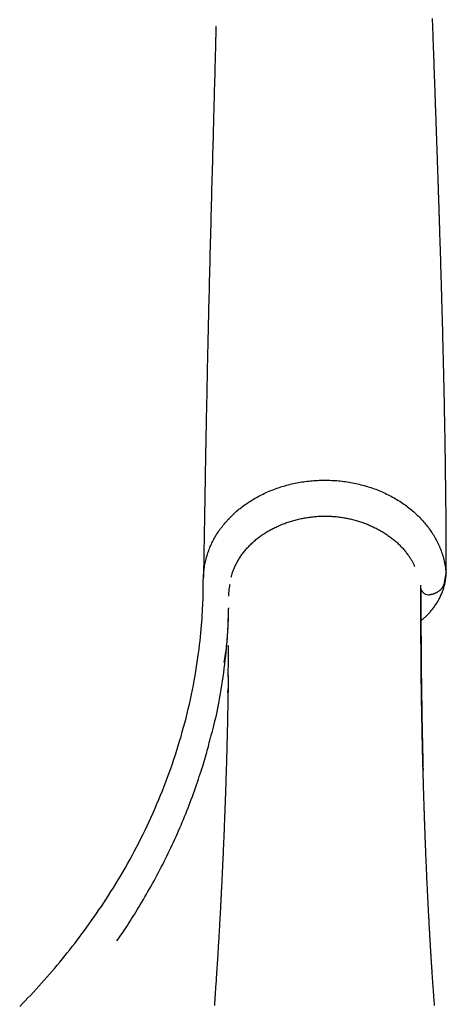
# Model space of a CAD drawing. Extents: x -4179 to 3496, y -2228 to 1615.
# Drawn here: x -3249 to -3116, y -913 to -605 of the extents above; entities that cross this region are included whole.
import ezdxf

# ---------------------------------------------------------------- set-up
doc = ezdxf.new("R2010")
doc.units = 0

msp = doc.modelspace()

# ---------------------------------------------------------------- linework, layer by layer
at = {"color": 7, "linetype": 'Continuous'}
for p, q in [((-3115.66, -778.24), (-3115.64, -777.58)), ((-3183.62, -783.33), (-3183.63, -783.58)), ((-3123.7, -782.81), (-3123.7, -782.89)), ((-3123.62, -782.84), (-3123.63, -782.21)), ((-3183.91, -815.73), (-3183.89, -814.52))]:
    msp.add_line(p, q, dxfattribs=at)
for points in [[(-3115.62, -777.3), (-3115.62, -775.98), (-3115.62, -774.67), (-3115.63, -773.35), (-3115.63, -772.03), (-3115.63, -770.71), (-3115.64, -769.38), (-3115.64, -768.05), (-3115.65, -766.7), (-3115.66, -765.35), (-3115.67, -763.99), (-3115.68, -762.62), (-3115.69, -761.25), (-3115.7, -759.87), (-3115.71, -758.48), (-3115.72, -757.09), (-3115.74, -755.69), (-3115.75, -754.29), (-3115.77, -752.89), (-3115.79, -751.48), (-3115.8, -750.08), (-3115.82, -748.68), (-3115.84, -747.28), (-3115.86, -745.89), (-3115.88, -744.51), (-3115.89, -743.15), (-3115.91, -741.79), (-3115.94, -740.44), (-3115.96, -739.11), (-3115.98, -737.79), (-3116, -736.48), (-3116.02, -735.18), (-3116.04, -733.89), (-3116.07, -732.62), (-3116.09, -731.36), (-3116.11, -730.11), (-3116.14, -728.87), (-3116.16, -727.64), (-3116.18, -726.43), (-3116.21, -725.23), (-3116.23, -724.04), (-3116.26, -722.86), (-3116.28, -721.69), (-3116.31, -720.54), (-3116.33, -719.4), (-3116.36, -718.27), (-3116.38, -717.15), (-3116.41, -716.04), (-3116.43, -714.95), (-3116.46, -713.87), (-3116.48, -712.8), (-3116.51, -711.74), (-3116.53, -710.69), (-3116.56, -709.66), (-3116.58, -708.64), (-3116.61, -707.62), (-3116.63, -706.62), (-3116.66, -705.63), (-3116.68, -704.66), (-3116.71, -703.69), (-3116.73, -702.74), (-3116.75, -701.79), (-3116.78, -700.87), (-3116.8, -699.95), (-3116.83, -699.05), (-3116.85, -698.16), (-3116.87, -697.29), (-3116.9, -696.43), (-3116.92, -695.58), (-3116.94, -694.75), (-3116.97, -693.93), (-3116.99, -693.12), (-3117.01, -692.33), (-3117.03, -691.55), (-3117.06, -690.78), (-3117.08, -690.03), (-3117.1, -689.29), (-3117.12, -688.57), (-3117.14, -687.85), (-3117.16, -687.15), (-3117.18, -686.46), (-3117.2, -685.79), (-3117.22, -685.13), (-3117.24, -684.48), (-3117.26, -683.84), (-3117.28, -683.21), (-3117.3, -682.59), (-3117.31, -681.98), (-3117.33, -681.38), (-3117.35, -680.8), (-3117.37, -680.22), (-3117.38, -679.65), (-3117.4, -679.09), (-3117.42, -678.54), (-3117.43, -677.99), (-3117.45, -677.46), (-3117.47, -676.94), (-3117.48, -676.42), (-3117.5, -675.92), (-3117.51, -675.43), (-3117.53, -674.94), (-3117.54, -674.47), (-3117.56, -674), (-3117.57, -673.55), (-3117.59, -673.11), (-3117.6, -672.67), (-3117.61, -672.25), (-3117.63, -671.84), (-3117.64, -671.44), (-3117.65, -671.05), (-3117.66, -670.67), (-3117.68, -670.31), (-3117.69, -669.95), (-3117.7, -669.6), (-3117.71, -669.26), (-3117.72, -668.93), (-3117.73, -668.62), (-3117.74, -668.31), (-3117.75, -668.01), (-3117.76, -667.72), (-3117.77, -667.44), (-3117.78, -667.17), (-3117.78, -666.91), (-3117.79, -666.66), (-3117.8, -666.41), (-3117.81, -666.18), (-3117.82, -665.95), (-3117.82, -665.73), (-3117.83, -665.52), (-3117.84, -665.32), (-3117.84, -665.12), (-3117.85, -664.93), (-3117.86, -664.75), (-3117.86, -664.57), (-3117.87, -664.4), (-3117.87, -664.24), (-3117.88, -664.09), (-3117.88, -663.94), (-3117.89, -663.8), (-3117.89, -663.66), (-3117.89, -663.53), (-3117.9, -663.4), (-3117.9, -663.28), (-3117.91, -663.15), (-3117.91, -663.03), (-3117.92, -662.92), (-3117.92, -662.8), (-3117.92, -662.68), (-3117.93, -662.56), (-3117.93, -662.44), (-3117.93, -662.32), (-3117.94, -662.19), (-3117.94, -662.06), (-3117.95, -661.92), (-3117.95, -661.78), (-3117.96, -661.64), (-3117.96, -661.48), (-3117.97, -661.32), (-3117.97, -661.15), (-3117.98, -660.97), (-3117.99, -660.78), (-3117.99, -660.59), (-3118, -660.38), (-3118.01, -660.16), (-3118.01, -659.93), (-3118.02, -659.69), (-3118.03, -659.45), (-3118.04, -659.19), (-3118.05, -658.93), (-3118.06, -658.65), (-3118.07, -658.37), (-3118.08, -658.08), (-3118.09, -657.78), (-3118.1, -657.47), (-3118.11, -657.15), (-3118.12, -656.83), (-3118.13, -656.5), (-3118.14, -656.15), (-3118.15, -655.81), (-3118.16, -655.45), (-3118.18, -655.08), (-3118.19, -654.71), (-3118.2, -654.33), (-3118.21, -653.95), (-3118.23, -653.55), (-3118.24, -653.15), (-3118.26, -652.74), (-3118.27, -652.33), (-3118.28, -651.91), (-3118.3, -651.48), (-3118.31, -651.04), (-3118.33, -650.6), (-3118.34, -650.16), (-3118.36, -649.7), (-3118.37, -649.25), (-3118.39, -648.78), (-3118.41, -648.32), (-3118.42, -647.84), (-3118.44, -647.37), (-3118.46, -646.89), (-3118.47, -646.41), (-3118.49, -645.93), (-3118.51, -645.44), (-3118.52, -644.96), (-3118.54, -644.47), (-3118.56, -643.98), (-3118.57, -643.49), (-3118.59, -643), (-3118.61, -642.51), (-3118.62, -642.02), (-3118.64, -641.53), (-3118.66, -641.04), (-3118.68, -640.53), (-3118.69, -640.02), (-3118.71, -639.5), (-3118.73, -638.96), (-3118.75, -638.41), (-3118.77, -637.83), (-3118.79, -637.24), (-3118.81, -636.62), (-3118.83, -635.99), (-3118.86, -635.34), (-3118.88, -634.67), (-3118.9, -633.98), (-3118.93, -633.27), (-3118.95, -632.54), (-3118.98, -631.8), (-3119.01, -631.04), (-3119.03, -630.26), (-3119.06, -629.47), (-3119.09, -628.65), (-3119.12, -627.83), (-3119.15, -626.98), (-3119.18, -626.12), (-3119.21, -625.24), (-3119.24, -624.36), (-3119.27, -623.47), (-3119.31, -622.57), (-3119.34, -621.67), (-3119.37, -620.77), (-3119.4, -619.87), (-3119.43, -618.98), (-3119.46, -618.09), (-3119.5, -617.21), (-3119.53, -616.33), (-3119.56, -615.46), (-3119.59, -614.59), (-3119.62, -613.72), (-3119.65, -612.85), (-3119.68, -611.99), (-3119.71, -611.12), (-3119.74, -610.26), (-3119.77, -609.39), (-3119.8, -608.52), (-3119.83, -607.65), (-3119.86, -606.78), (-3119.89, -605.9), (-3119.92, -605.01)], [(-3187.66, -607.48), (-3187.66, -607.49), (-3187.66, -607.5), (-3187.67, -607.52), (-3187.67, -607.53), (-3187.67, -607.56), (-3187.67, -607.59), (-3187.68, -607.63), (-3187.68, -607.68), (-3187.68, -607.74), (-3187.68, -607.81), (-3187.69, -607.89), (-3187.69, -607.98), (-3187.69, -608.08), (-3187.7, -608.19), (-3187.7, -608.31), (-3187.7, -608.43), (-3187.71, -608.57), (-3187.71, -608.7), (-3187.71, -608.85), (-3187.72, -609.01), (-3187.72, -609.18), (-3187.73, -609.36), (-3187.73, -609.56), (-3187.74, -609.77), (-3187.74, -609.99), (-3187.75, -610.24), (-3187.76, -610.49), (-3187.76, -610.76), (-3187.77, -611.05), (-3187.78, -611.35), (-3187.79, -611.66), (-3187.79, -611.99), (-3187.8, -612.33), (-3187.81, -612.68), (-3187.82, -613.05), (-3187.83, -613.43), (-3187.84, -613.82), (-3187.85, -614.23), (-3187.86, -614.65), (-3187.87, -615.09), (-3187.89, -615.54), (-3187.9, -616), (-3187.91, -616.49), (-3187.92, -617), (-3187.94, -617.54), (-3187.95, -618.11), (-3187.97, -618.72), (-3187.99, -619.36), (-3188, -620.04), (-3188.02, -620.76), (-3188.04, -621.52), (-3188.06, -622.32), (-3188.08, -623.17), (-3188.11, -624.05), (-3188.13, -624.98), (-3188.16, -625.95), (-3188.19, -626.96), (-3188.21, -628.02), (-3188.24, -629.11), (-3188.27, -630.26), (-3188.3, -631.44), (-3188.34, -632.67), (-3188.37, -633.94), (-3188.41, -635.26), (-3188.44, -636.62), (-3188.48, -638.02), (-3188.52, -639.45), (-3188.56, -640.92), (-3188.6, -642.41), (-3188.64, -643.93), (-3188.68, -645.46), (-3188.72, -647), (-3188.76, -648.56), (-3188.81, -650.12), (-3188.85, -651.7), (-3188.89, -653.28), (-3188.93, -654.87), (-3188.98, -656.47), (-3189.02, -658.08), (-3189.06, -659.7), (-3189.11, -661.33), (-3189.15, -662.98), (-3189.19, -664.63), (-3189.24, -666.29), (-3189.28, -667.97), (-3189.32, -669.65), (-3189.37, -671.35), (-3189.41, -673.06), (-3189.46, -674.78), (-3189.5, -676.51), (-3189.55, -678.24), (-3189.59, -679.98), (-3189.63, -681.71), (-3189.68, -683.44), (-3189.72, -685.16), (-3189.76, -686.87), (-3189.8, -688.57), (-3189.84, -690.25), (-3189.88, -691.91), (-3189.92, -693.55), (-3189.96, -695.19), (-3190, -696.8), (-3190.04, -698.4), (-3190.08, -699.98), (-3190.11, -701.55), (-3190.15, -703.1), (-3190.18, -704.63), (-3190.22, -706.15), (-3190.25, -707.65), (-3190.28, -709.13), (-3190.31, -710.6), (-3190.35, -712.05), (-3190.38, -713.48), (-3190.41, -714.9), (-3190.44, -716.31), (-3190.47, -717.71), (-3190.5, -719.12), (-3190.52, -720.52), (-3190.55, -721.92), (-3190.58, -723.33), (-3190.61, -724.75), (-3190.64, -726.18), (-3190.67, -727.6), (-3190.69, -729.02), (-3190.72, -730.43), (-3190.75, -731.83), (-3190.77, -733.21), (-3190.8, -734.57), (-3190.83, -735.9), (-3190.85, -737.2), (-3190.87, -738.46), (-3190.9, -739.7), (-3190.92, -740.91), (-3190.94, -742.09), (-3190.96, -743.23), (-3190.98, -744.33), (-3191, -745.41), (-3191.02, -746.44), (-3191.03, -747.45), (-3191.05, -748.41), (-3191.07, -749.34), (-3191.08, -750.22), (-3191.1, -751.07), (-3191.11, -751.88), (-3191.12, -752.65), (-3191.14, -753.38), (-3191.15, -754.08), (-3191.16, -754.75), (-3191.17, -755.39), (-3191.18, -756.02), (-3191.19, -756.62), (-3191.2, -757.22), (-3191.21, -757.81), (-3191.22, -758.39), (-3191.23, -758.95), (-3191.24, -759.51), (-3191.25, -760.05), (-3191.26, -760.58), (-3191.27, -761.1), (-3191.28, -761.6), (-3191.29, -762.09), (-3191.29, -762.56), (-3191.3, -763.01), (-3191.31, -763.45), (-3191.32, -763.87), (-3191.32, -764.27), (-3191.33, -764.67), (-3191.34, -765.04), (-3191.34, -765.41), (-3191.35, -765.76), (-3191.35, -766.11), (-3191.36, -766.46), (-3191.37, -766.81), (-3191.37, -767.17), (-3191.38, -767.54), (-3191.39, -767.93), (-3191.39, -768.34), (-3191.4, -768.77), (-3191.41, -769.21), (-3191.42, -769.65), (-3191.42, -770.1), (-3191.43, -770.54), (-3191.44, -770.97), (-3191.45, -771.39), (-3191.45, -771.8), (-3191.46, -772.18), (-3191.47, -772.55), (-3191.47, -772.91), (-3191.48, -773.26), (-3191.48, -773.61), (-3191.49, -773.95), (-3191.5, -774.29), (-3191.5, -774.63), (-3191.51, -774.97), (-3191.51, -775.31), (-3191.52, -775.66), (-3191.52, -776), (-3191.53, -776.34), (-3191.53, -776.69), (-3191.54, -777.03), (-3191.54, -777.37), (-3191.55, -777.71), (-3191.55, -778.05), (-3191.56, -778.38), (-3191.57, -778.72), (-3191.57, -779.05), (-3191.58, -779.39), (-3191.58, -779.72)], [(-3249.08, -913.87), (-3248.21, -913), (-3247.35, -912.12), (-3246.49, -911.23), (-3245.63, -910.32), (-3244.78, -909.41), (-3243.93, -908.49), (-3243.09, -907.56), (-3242.25, -906.63), (-3241.41, -905.69), (-3240.58, -904.75), (-3239.76, -903.81), (-3238.94, -902.87), (-3238.13, -901.92), (-3237.33, -900.96), (-3236.53, -900.01), (-3235.73, -899.05), (-3234.95, -898.09), (-3234.17, -897.12), (-3233.4, -896.15), (-3232.63, -895.18), (-3231.86, -894.19), (-3231.1, -893.2), (-3230.34, -892.2), (-3229.59, -891.19), (-3228.83, -890.16), (-3228.07, -889.13), (-3227.31, -888.07), (-3226.56, -887.01), (-3225.8, -885.93), (-3225.04, -884.84), (-3224.28, -883.73), (-3223.53, -882.61), (-3222.77, -881.48), (-3222.02, -880.33), (-3221.27, -879.17), (-3220.52, -877.99), (-3219.77, -876.79), (-3219.03, -875.59), (-3218.29, -874.36), (-3217.55, -873.13), (-3216.82, -871.87), (-3216.09, -870.61), (-3215.36, -869.33), (-3214.64, -868.03), (-3213.93, -866.73), (-3213.22, -865.41), (-3212.53, -864.09), (-3211.84, -862.76), (-3211.16, -861.42), (-3210.49, -860.08), (-3209.84, -858.74), (-3209.19, -857.39), (-3208.56, -856.03), (-3207.93, -854.67), (-3207.32, -853.31), (-3206.72, -851.95), (-3206.13, -850.57), (-3205.55, -849.2), (-3204.98, -847.82), (-3204.42, -846.44), (-3203.87, -845.05), (-3203.34, -843.66), (-3202.81, -842.26), (-3202.3, -840.86), (-3201.8, -839.45), (-3201.31, -838.05), (-3200.83, -836.63), (-3200.36, -835.22), (-3199.91, -833.79), (-3199.46, -832.37), (-3199.03, -830.94), (-3198.61, -829.5), (-3198.2, -828.07), (-3197.8, -826.62), (-3197.41, -825.18), (-3197.04, -823.73), (-3196.68, -822.27), (-3196.33, -820.81), (-3195.99, -819.35), (-3195.66, -817.88), (-3195.35, -816.41), (-3195.04, -814.94), (-3194.75, -813.46), (-3194.47, -811.99), (-3194.21, -810.53), (-3193.96, -809.08), (-3193.73, -807.64), (-3193.51, -806.23), (-3193.31, -804.84), (-3193.12, -803.48), (-3192.95, -802.14), (-3192.79, -800.84), (-3192.65, -799.56), (-3192.52, -798.31), (-3192.4, -797.1), (-3192.3, -795.91), (-3192.2, -794.75), (-3192.11, -793.62), (-3192.03, -792.52), (-3191.96, -791.46), (-3191.89, -790.43), (-3191.84, -789.44), (-3191.79, -788.49), (-3191.75, -787.59), (-3191.72, -786.73), (-3191.7, -785.91), (-3191.69, -785.14), (-3191.68, -784.41), (-3191.67, -783.71), (-3191.67, -783.04), (-3191.66, -782.4), (-3191.65, -781.79), (-3191.64, -781.19), (-3191.63, -780.61), (-3191.61, -780.05), (-3191.58, -779.5), (-3191.55, -778.96), (-3191.51, -778.45), (-3191.46, -777.94), (-3191.41, -777.46), (-3191.36, -776.99), (-3191.3, -776.54), (-3191.23, -776.1), (-3191.15, -775.67), (-3191.07, -775.25), (-3190.98, -774.85), (-3190.89, -774.44), (-3190.79, -774.05), (-3190.69, -773.65), (-3190.57, -773.26), (-3190.46, -772.86), (-3190.33, -772.47), (-3190.2, -772.08), (-3190.06, -771.68), (-3189.92, -771.29), (-3189.77, -770.9), (-3189.61, -770.51), (-3189.45, -770.13), (-3189.28, -769.74), (-3189.1, -769.35), (-3188.92, -768.97), (-3188.73, -768.59), (-3188.53, -768.21), (-3188.33, -767.83), (-3188.12, -767.45), (-3187.91, -767.07), (-3187.69, -766.7), (-3187.46, -766.33), (-3187.22, -765.95), (-3186.98, -765.59), (-3186.73, -765.22), (-3186.48, -764.85), (-3186.22, -764.49), (-3185.95, -764.13), (-3185.68, -763.78), (-3185.4, -763.42), (-3185.11, -763.07), (-3184.82, -762.72), (-3184.52, -762.37), (-3184.22, -762.03), (-3183.91, -761.69), (-3183.59, -761.35), (-3183.27, -761.02), (-3182.94, -760.69), (-3182.61, -760.36), (-3182.27, -760.03), (-3181.92, -759.71), (-3181.57, -759.39), (-3181.21, -759.08), (-3180.85, -758.77), (-3180.48, -758.46), (-3180.1, -758.16), (-3179.72, -757.86), (-3179.34, -757.57), (-3178.94, -757.27), (-3178.55, -756.99), (-3178.14, -756.7), (-3177.74, -756.43), (-3177.32, -756.15), (-3176.91, -755.88), (-3176.48, -755.62), (-3176.06, -755.36), (-3175.62, -755.1), (-3175.19, -754.85), (-3174.74, -754.61), (-3174.3, -754.36), (-3173.85, -754.13), (-3173.39, -753.9), (-3172.93, -753.67), (-3172.46, -753.45), (-3172, -753.23), (-3171.52, -753.02), (-3171.04, -752.82), (-3170.56, -752.62), (-3170.08, -752.42), (-3169.59, -752.23), (-3169.1, -752.05), (-3168.6, -751.87), (-3168.1, -751.7), (-3167.6, -751.53), (-3167.09, -751.37), (-3166.58, -751.22), (-3166.07, -751.07), (-3165.56, -750.93), (-3165.04, -750.79), (-3164.52, -750.66), (-3164, -750.53), (-3163.47, -750.41), (-3162.94, -750.3), (-3162.41, -750.19), (-3161.88, -750.09), (-3161.34, -750), (-3160.81, -749.91), (-3160.27, -749.83), (-3159.73, -749.75), (-3159.19, -749.68), (-3158.65, -749.62), (-3158.1, -749.57), (-3157.56, -749.52), (-3157.01, -749.47), (-3156.46, -749.44), (-3155.91, -749.4), (-3155.36, -749.38), (-3154.82, -749.36), (-3154.27, -749.35), (-3153.71, -749.35), (-3153.16, -749.35), (-3152.61, -749.36), (-3152.06, -749.37), (-3151.51, -749.4), (-3150.96, -749.42), (-3150.41, -749.46), (-3149.86, -749.5), (-3149.32, -749.55), (-3148.77, -749.6), (-3148.22, -749.66), (-3147.68, -749.73), (-3147.13, -749.8), (-3146.59, -749.88), (-3146.05, -749.97), (-3145.51, -750.06), (-3144.97, -750.16), (-3144.43, -750.27), (-3143.9, -750.38), (-3143.37, -750.5), (-3142.84, -750.62), (-3142.31, -750.76), (-3141.78, -750.89), (-3141.26, -751.04), (-3140.74, -751.19), (-3140.22, -751.34), (-3139.71, -751.51), (-3139.2, -751.67), (-3138.69, -751.85), (-3138.18, -752.03), (-3137.68, -752.21), (-3137.18, -752.41), (-3136.69, -752.6), (-3136.2, -752.81), (-3135.71, -753.02), (-3135.23, -753.23), (-3134.75, -753.45), (-3134.28, -753.68), (-3133.8, -753.91), (-3133.34, -754.15), (-3132.88, -754.39), (-3132.42, -754.64), (-3131.97, -754.89), (-3131.52, -755.15), (-3131.08, -755.41), (-3130.64, -755.68), (-3130.2, -755.95), (-3129.78, -756.23), (-3129.35, -756.52), (-3128.93, -756.8), (-3128.52, -757.1), (-3128.12, -757.39), (-3127.71, -757.69), (-3127.32, -758), (-3126.93, -758.31), (-3126.54, -758.63), (-3126.17, -758.95), (-3125.79, -759.27), (-3125.43, -759.6), (-3125.07, -759.93), (-3124.71, -760.26), (-3124.36, -760.6), (-3124.02, -760.94), (-3123.69, -761.29), (-3123.36, -761.64), (-3123.03, -761.99), (-3122.72, -762.35), (-3122.41, -762.71), (-3122.1, -763.07), (-3121.81, -763.44), (-3121.51, -763.81), (-3121.23, -764.18), (-3120.95, -764.56), (-3120.68, -764.94), (-3120.42, -765.32), (-3120.16, -765.7), (-3119.91, -766.09), (-3119.67, -766.47), (-3119.44, -766.86), (-3119.21, -767.26), (-3118.98, -767.65), (-3118.77, -768.05), (-3118.56, -768.45), (-3118.36, -768.86), (-3118.16, -769.27), (-3117.97, -769.68), (-3117.79, -770.1), (-3117.61, -770.53), (-3117.43, -770.96), (-3117.26, -771.41), (-3117.09, -771.85), (-3116.94, -772.31), (-3116.79, -772.77), (-3116.65, -773.25), (-3116.51, -773.72), (-3116.39, -774.21), (-3116.28, -774.7), (-3116.18, -775.2), (-3116.09, -775.71), (-3116, -776.22), (-3115.92, -776.73), (-3115.85, -777.25), (-3115.78, -777.76), (-3115.7, -778.28)], [(-3182.92, -779.67), (-3182.85, -779.42), (-3182.78, -779.18), (-3182.71, -778.93), (-3182.64, -778.69), (-3182.56, -778.44), (-3182.48, -778.19), (-3182.4, -777.94), (-3182.31, -777.69), (-3182.21, -777.43), (-3182.11, -777.18), (-3182, -776.92), (-3181.89, -776.66), (-3181.77, -776.39), (-3181.64, -776.13), (-3181.51, -775.86), (-3181.38, -775.59), (-3181.24, -775.32), (-3181.09, -775.05), (-3180.94, -774.78), (-3180.78, -774.51), (-3180.62, -774.24), (-3180.46, -773.96), (-3180.28, -773.69), (-3180.11, -773.42), (-3179.93, -773.15), (-3179.74, -772.88), (-3179.55, -772.61), (-3179.36, -772.34), (-3179.16, -772.08), (-3178.95, -771.82), (-3178.74, -771.55), (-3178.53, -771.3), (-3178.31, -771.04), (-3178.09, -770.78), (-3177.87, -770.53), (-3177.64, -770.28), (-3177.41, -770.04), (-3177.17, -769.79), (-3176.93, -769.55), (-3176.69, -769.31), (-3176.44, -769.08), (-3176.19, -768.84), (-3175.94, -768.61), (-3175.68, -768.39), (-3175.42, -768.16), (-3175.16, -767.94), (-3174.89, -767.72), (-3174.62, -767.51), (-3174.34, -767.29), (-3174.07, -767.09), (-3173.79, -766.88), (-3173.5, -766.68), (-3173.22, -766.48), (-3172.93, -766.28), (-3172.64, -766.09), (-3172.34, -765.89), (-3172.04, -765.71), (-3171.74, -765.52), (-3171.44, -765.34), (-3171.13, -765.16), (-3170.82, -764.98), (-3170.5, -764.81), (-3170.19, -764.64), (-3169.87, -764.47), (-3169.55, -764.31), (-3169.22, -764.15), (-3168.89, -763.99), (-3168.56, -763.84), (-3168.23, -763.69), (-3167.89, -763.54), (-3167.55, -763.39), (-3167.21, -763.25), (-3166.87, -763.11), (-3166.52, -762.98), (-3166.17, -762.85), (-3165.82, -762.72), (-3165.46, -762.59), (-3165.11, -762.47), (-3164.75, -762.35), (-3164.39, -762.24), (-3164.03, -762.13), (-3163.66, -762.02), (-3163.3, -761.92), (-3162.93, -761.82), (-3162.56, -761.72), (-3162.19, -761.63), (-3161.82, -761.54), (-3161.45, -761.46), (-3161.07, -761.38), (-3160.7, -761.3), (-3160.32, -761.22), (-3159.94, -761.16), (-3159.56, -761.09), (-3159.19, -761.03), (-3158.81, -760.97), (-3158.43, -760.92), (-3158.04, -760.87), (-3157.66, -760.82), (-3157.28, -760.78), (-3156.9, -760.74), (-3156.52, -760.71), (-3156.14, -760.68), (-3155.75, -760.65), (-3155.37, -760.63), (-3154.99, -760.61), (-3154.61, -760.6), (-3154.23, -760.59), (-3153.85, -760.59), (-3153.47, -760.58), (-3153.09, -760.59), (-3152.71, -760.59), (-3152.33, -760.61), (-3151.95, -760.62), (-3151.57, -760.64), (-3151.2, -760.66), (-3150.82, -760.69), (-3150.45, -760.72), (-3150.07, -760.75), (-3149.7, -760.79), (-3149.33, -760.84), (-3148.96, -760.88), (-3148.59, -760.93), (-3148.22, -760.99), (-3147.85, -761.05), (-3147.48, -761.11), (-3147.11, -761.18), (-3146.75, -761.25), (-3146.38, -761.32), (-3146.02, -761.4), (-3145.65, -761.48), (-3145.29, -761.56), (-3144.93, -761.65), (-3144.56, -761.75), (-3144.2, -761.84), (-3143.84, -761.94), (-3143.48, -762.05), (-3143.13, -762.15), (-3142.77, -762.27), (-3142.41, -762.38), (-3142.06, -762.5), (-3141.71, -762.62), (-3141.36, -762.75), (-3141.01, -762.88), (-3140.66, -763.01), (-3140.31, -763.15), (-3139.96, -763.29), (-3139.62, -763.44), (-3139.28, -763.59), (-3138.94, -763.74), (-3138.6, -763.89), (-3138.27, -764.05), (-3137.94, -764.21), (-3137.61, -764.38), (-3137.28, -764.55), (-3136.95, -764.72), (-3136.63, -764.89), (-3136.31, -765.07), (-3135.99, -765.25), (-3135.68, -765.44), (-3135.37, -765.63), (-3135.06, -765.82), (-3134.76, -766.01), (-3134.46, -766.21), (-3134.16, -766.41), (-3133.87, -766.61), (-3133.58, -766.81), (-3133.29, -767.02), (-3133.01, -767.23), (-3132.73, -767.44), (-3132.45, -767.66), (-3132.18, -767.87), (-3131.91, -768.09), (-3131.65, -768.31), (-3131.39, -768.54), (-3131.14, -768.76), (-3130.88, -768.99), (-3130.64, -769.22), (-3130.4, -769.46), (-3130.16, -769.69), (-3129.92, -769.93), (-3129.69, -770.17), (-3129.47, -770.41), (-3129.25, -770.65), (-3129.03, -770.9), (-3128.82, -771.14), (-3128.61, -771.39), (-3128.41, -771.64), (-3128.21, -771.89), (-3128.02, -772.14), (-3127.83, -772.39), (-3127.65, -772.64), (-3127.47, -772.88), (-3127.3, -773.12), (-3127.14, -773.36), (-3126.99, -773.59), (-3126.84, -773.82), (-3126.7, -774.05), (-3126.56, -774.27), (-3126.44, -774.49), (-3126.32, -774.7), (-3126.2, -774.91), (-3126.09, -775.12), (-3125.99, -775.33), (-3125.9, -775.53), (-3125.8, -775.73), (-3125.71, -775.93), (-3125.62, -776.13), (-3125.53, -776.33)], [(-3123.55, -793.25), (-3123.37, -793.1), (-3123.18, -792.95), (-3122.99, -792.8), (-3122.81, -792.65), (-3122.62, -792.5), (-3122.43, -792.33), (-3122.24, -792.17), (-3122.06, -792), (-3121.87, -791.82), (-3121.67, -791.63), (-3121.48, -791.44), (-3121.29, -791.24), (-3121.1, -791.03), (-3120.9, -790.82), (-3120.71, -790.6), (-3120.51, -790.37), (-3120.32, -790.14), (-3120.12, -789.9), (-3119.93, -789.66), (-3119.73, -789.41), (-3119.54, -789.15), (-3119.35, -788.89), (-3119.17, -788.63), (-3118.98, -788.37), (-3118.8, -788.1), (-3118.63, -787.83), (-3118.46, -787.56), (-3118.3, -787.29), (-3118.14, -787.01), (-3117.98, -786.73), (-3117.83, -786.46), (-3117.69, -786.17), (-3117.55, -785.89), (-3117.41, -785.61), (-3117.28, -785.32), (-3117.15, -785.04), (-3117.03, -784.75), (-3116.92, -784.46), (-3116.81, -784.17), (-3116.7, -783.88), (-3116.6, -783.59), (-3116.51, -783.3), (-3116.42, -783.01), (-3116.34, -782.72), (-3116.26, -782.44), (-3116.19, -782.16), (-3116.12, -781.89), (-3116.06, -781.63), (-3116, -781.37), (-3115.95, -781.12), (-3115.9, -780.88), (-3115.86, -780.64), (-3115.82, -780.42), (-3115.79, -780.2), (-3115.76, -779.99), (-3115.74, -779.79), (-3115.72, -779.59), (-3115.71, -779.41), (-3115.69, -779.23), (-3115.68, -779.05), (-3115.68, -778.88), (-3115.67, -778.71), (-3115.67, -778.55), (-3115.67, -778.38)], [(-3116.18, -781.35), (-3115.67, -778.38)], [(-3115.7, -778.28), (-3115.7, -778.29), (-3115.7, -778.3), (-3115.7, -778.31), (-3115.7, -778.32), (-3115.7, -778.33), (-3115.7, -778.34), (-3115.7, -778.35), (-3115.7, -778.36), (-3115.7, -778.37), (-3115.69, -778.38), (-3115.69, -778.39), (-3115.69, -778.4), (-3115.69, -778.41), (-3115.69, -778.41), (-3115.69, -778.42), (-3115.69, -778.43), (-3115.69, -778.43), (-3115.68, -778.44), (-3115.68, -778.44), (-3115.68, -778.44), (-3115.68, -778.45), (-3115.68, -778.45), (-3115.68, -778.44), (-3115.68, -778.44), (-3115.68, -778.44), (-3115.68, -778.43), (-3115.68, -778.42), (-3115.67, -778.42), (-3115.67, -778.41), (-3115.67, -778.4), (-3115.67, -778.39), (-3115.67, -778.38)], [(-3115.64, -777.58), (-3115.64, -777.53), (-3115.64, -777.47), (-3115.63, -777.43), (-3115.63, -777.38), (-3115.63, -777.34), (-3115.63, -777.31), (-3115.63, -777.28), (-3115.63, -777.26), (-3115.62, -777.25), (-3115.62, -777.24), (-3115.62, -777.25), (-3115.62, -777.25), (-3115.62, -777.27), (-3115.62, -777.29), (-3115.62, -777.3), (-3115.61, -777.33)], [(-3183.36, -781.97), (-3183.4, -782.2), (-3183.45, -782.42), (-3183.49, -782.65), (-3183.53, -782.87), (-3183.57, -783.1), (-3183.6, -783.33), (-3183.64, -783.55), (-3183.66, -783.78), (-3183.68, -784.01), (-3183.7, -784.25), (-3183.71, -784.48), (-3183.71, -784.71), (-3183.72, -784.95), (-3183.72, -785.18), (-3183.72, -785.42), (-3183.72, -785.65)], [(-3120.83, -785.1), (-3120.73, -785.09), (-3120.63, -785.08), (-3120.53, -785.07), (-3120.43, -785.05), (-3120.32, -785.03), (-3120.22, -785.02), (-3120.11, -784.99), (-3120, -784.97), (-3119.89, -784.94), (-3119.77, -784.9), (-3119.65, -784.87), (-3119.53, -784.83), (-3119.41, -784.78), (-3119.28, -784.73), (-3119.16, -784.68), (-3119.03, -784.62), (-3118.9, -784.56), (-3118.77, -784.5), (-3118.63, -784.43), (-3118.5, -784.36), (-3118.37, -784.28), (-3118.24, -784.21), (-3118.12, -784.13), (-3117.99, -784.04), (-3117.87, -783.96), (-3117.76, -783.87), (-3117.65, -783.78), (-3117.54, -783.69), (-3117.43, -783.59), (-3117.33, -783.5), (-3117.24, -783.4), (-3117.14, -783.29), (-3117.06, -783.19), (-3116.97, -783.09), (-3116.89, -782.98), (-3116.82, -782.87), (-3116.75, -782.77), (-3116.68, -782.66), (-3116.62, -782.56), (-3116.56, -782.46), (-3116.51, -782.36), (-3116.46, -782.27), (-3116.42, -782.18), (-3116.38, -782.1), (-3116.34, -782.01), (-3116.31, -781.93), (-3116.28, -781.86), (-3116.26, -781.79), (-3116.24, -781.73), (-3116.23, -781.66), (-3116.22, -781.61), (-3116.21, -781.55), (-3116.2, -781.5), (-3116.2, -781.44), (-3116.2, -781.39), (-3116.2, -781.34)], [(-3119.3, -913.57), (-3119.33, -913.18), (-3119.36, -912.79), (-3119.39, -912.4), (-3119.42, -912.01), (-3119.45, -911.62), (-3119.48, -911.22), (-3119.51, -910.83), (-3119.53, -910.44), (-3119.56, -910.05), (-3119.59, -909.66), (-3119.62, -909.27), (-3119.65, -908.88), (-3119.67, -908.49), (-3119.7, -908.1), (-3119.73, -907.71), (-3119.76, -907.32), (-3119.78, -906.94), (-3119.81, -906.56), (-3119.84, -906.17), (-3119.86, -905.8), (-3119.89, -905.42), (-3119.91, -905.04), (-3119.94, -904.67), (-3119.96, -904.31), (-3119.99, -903.94), (-3120.01, -903.59), (-3120.04, -903.24), (-3120.06, -902.9), (-3120.08, -902.57), (-3120.1, -902.25), (-3120.12, -901.93), (-3120.14, -901.63), (-3120.16, -901.34), (-3120.18, -901.05), (-3120.2, -900.78), (-3120.22, -900.51), (-3120.23, -900.25), (-3120.25, -900), (-3120.26, -899.77), (-3120.28, -899.54), (-3120.29, -899.31), (-3120.31, -899.1), (-3120.32, -898.9), (-3120.33, -898.7), (-3120.34, -898.51), (-3120.35, -898.33), (-3120.37, -898.16), (-3120.38, -897.99), (-3120.39, -897.82), (-3120.4, -897.66), (-3120.41, -897.5), (-3120.42, -897.34), (-3120.43, -897.17), (-3120.44, -897.01), (-3120.45, -896.84), (-3120.46, -896.68), (-3120.47, -896.5), (-3120.48, -896.33), (-3120.49, -896.15), (-3120.5, -895.97), (-3120.51, -895.78), (-3120.52, -895.59), (-3120.54, -895.4), (-3120.55, -895.2), (-3120.56, -894.99), (-3120.57, -894.78), (-3120.59, -894.57), (-3120.6, -894.35), (-3120.61, -894.12), (-3120.63, -893.88), (-3120.64, -893.65), (-3120.66, -893.4), (-3120.67, -893.15), (-3120.69, -892.89), (-3120.7, -892.62), (-3120.72, -892.35), (-3120.73, -892.07), (-3120.75, -891.79), (-3120.77, -891.5), (-3120.78, -891.2), (-3120.8, -890.9), (-3120.82, -890.59), (-3120.84, -890.28), (-3120.85, -889.96), (-3120.87, -889.63), (-3120.89, -889.3), (-3120.91, -888.97), (-3120.93, -888.63), (-3120.95, -888.28), (-3120.97, -887.93), (-3120.99, -887.58), (-3121.01, -887.22), (-3121.03, -886.86), (-3121.05, -886.5), (-3121.07, -886.14), (-3121.09, -885.77), (-3121.11, -885.39), (-3121.13, -885.02), (-3121.15, -884.63), (-3121.17, -884.25), (-3121.19, -883.85), (-3121.21, -883.45), (-3121.23, -883.05), (-3121.25, -882.64), (-3121.27, -882.23), (-3121.29, -881.81), (-3121.31, -881.39), (-3121.34, -880.96), (-3121.36, -880.53), (-3121.38, -880.1), (-3121.4, -879.66), (-3121.42, -879.22), (-3121.44, -878.78), (-3121.46, -878.34), (-3121.49, -877.89), (-3121.51, -877.44), (-3121.53, -876.98), (-3121.55, -876.53), (-3121.57, -876.07), (-3121.59, -875.62), (-3121.62, -875.16), (-3121.64, -874.71), (-3121.66, -874.25), (-3121.68, -873.8), (-3121.7, -873.36), (-3121.72, -872.92), (-3121.74, -872.48), (-3121.76, -872.06), (-3121.78, -871.63), (-3121.79, -871.21), (-3121.81, -870.8), (-3121.83, -870.4), (-3121.85, -870), (-3121.86, -869.6), (-3121.88, -869.21), (-3121.9, -868.83), (-3121.91, -868.46), (-3121.93, -868.1), (-3121.94, -867.74), (-3121.96, -867.4), (-3121.97, -867.06), (-3121.98, -866.74), (-3122, -866.43), (-3122.01, -866.12), (-3122.02, -865.83), (-3122.03, -865.55), (-3122.04, -865.28), (-3122.05, -865.03), (-3122.06, -864.78), (-3122.07, -864.54), (-3122.08, -864.31), (-3122.09, -864.09), (-3122.1, -863.88), (-3122.11, -863.68), (-3122.11, -863.49), (-3122.12, -863.31), (-3122.13, -863.14), (-3122.13, -862.98), (-3122.14, -862.82), (-3122.15, -862.67), (-3122.15, -862.53), (-3122.16, -862.39), (-3122.16, -862.26), (-3122.17, -862.13), (-3122.17, -862.01), (-3122.18, -861.88), (-3122.18, -861.76), (-3122.19, -861.64), (-3122.19, -861.52), (-3122.19, -861.41), (-3122.2, -861.29), (-3122.2, -861.17), (-3122.21, -861.06), (-3122.21, -860.94), (-3122.22, -860.82), (-3122.22, -860.71), (-3122.22, -860.59), (-3122.23, -860.47), (-3122.23, -860.35), (-3122.24, -860.23), (-3122.24, -860.11), (-3122.25, -859.98), (-3122.25, -859.85), (-3122.26, -859.72), (-3122.26, -859.59), (-3122.27, -859.44), (-3122.27, -859.3), (-3122.28, -859.15), (-3122.28, -858.99), (-3122.29, -858.82), (-3122.3, -858.65), (-3122.3, -858.47), (-3122.31, -858.28), (-3122.32, -858.09), (-3122.32, -857.89), (-3122.33, -857.68), (-3122.34, -857.46), (-3122.35, -857.23), (-3122.36, -856.99), (-3122.36, -856.75), (-3122.37, -856.5), (-3122.38, -856.23), (-3122.39, -855.96), (-3122.4, -855.68), (-3122.41, -855.39), (-3122.42, -855.09), (-3122.43, -854.78), (-3122.44, -854.46), (-3122.45, -854.13), (-3122.47, -853.8), (-3122.48, -853.45), (-3122.49, -853.1), (-3122.5, -852.73), (-3122.51, -852.36), (-3122.53, -851.98), (-3122.54, -851.59), (-3122.55, -851.19), (-3122.57, -850.79), (-3122.58, -850.37), (-3122.59, -849.94), (-3122.61, -849.51), (-3122.62, -849.06), (-3122.63, -848.61), (-3122.65, -848.15), (-3122.66, -847.67), (-3122.68, -847.19), (-3122.69, -846.7), (-3122.71, -846.2), (-3122.72, -845.69), (-3122.74, -845.16), (-3122.75, -844.63), (-3122.77, -844.09), (-3122.79, -843.54), (-3122.8, -842.98), (-3122.82, -842.41), (-3122.83, -841.82), (-3122.85, -841.23), (-3122.87, -840.63), (-3122.88, -840.02), (-3122.9, -839.39), (-3122.92, -838.76), (-3122.93, -838.12), (-3122.95, -837.46), (-3122.97, -836.8), (-3122.99, -836.12), (-3123, -835.43), (-3123.02, -834.74), (-3123.04, -834.03), (-3123.05, -833.31), (-3123.07, -832.58), (-3123.09, -831.84), (-3123.11, -831.09), (-3123.12, -830.33), (-3123.14, -829.56), (-3123.16, -828.77), (-3123.17, -827.98), (-3123.19, -827.17), (-3123.21, -826.35), (-3123.22, -825.52), (-3123.24, -824.68), (-3123.25, -823.83), (-3123.27, -822.97), (-3123.29, -822.09), (-3123.3, -821.21), (-3123.32, -820.31), (-3123.33, -819.4), (-3123.35, -818.48), (-3123.36, -817.55), (-3123.37, -816.61), (-3123.39, -815.65), (-3123.4, -814.68), (-3123.41, -813.7), (-3123.43, -812.71), (-3123.44, -811.71), (-3123.45, -810.69), (-3123.46, -809.67), (-3123.47, -808.63), (-3123.48, -807.57), (-3123.49, -806.51), (-3123.5, -805.44), (-3123.51, -804.36), (-3123.52, -803.28), (-3123.53, -802.19), (-3123.53, -801.11), (-3123.54, -800.02), (-3123.55, -798.93), (-3123.56, -797.85), (-3123.56, -796.77), (-3123.57, -795.69), (-3123.57, -794.62), (-3123.58, -793.55), (-3123.58, -792.49), (-3123.59, -791.43), (-3123.59, -790.38), (-3123.6, -789.34), (-3123.6, -788.29), (-3123.61, -787.26), (-3123.61, -786.22), (-3123.61, -785.19), (-3123.62, -784.16), (-3123.62, -783.14)], [(-3123.6, -783.33), (-3123.59, -785.28), (-3123.58, -787.23), (-3123.57, -789.17), (-3123.57, -791.12), (-3123.56, -793.06), (-3123.55, -795), (-3123.54, -796.93), (-3123.52, -798.86), (-3123.51, -800.77), (-3123.5, -802.68), (-3123.48, -804.58), (-3123.47, -806.47), (-3123.45, -808.34), (-3123.43, -810.2), (-3123.41, -812.04), (-3123.39, -813.86), (-3123.37, -815.66), (-3123.35, -817.43), (-3123.32, -819.19), (-3123.29, -820.92), (-3123.27, -822.63), (-3123.24, -824.31), (-3123.21, -825.98), (-3123.17, -827.61), (-3123.14, -829.22), (-3123.11, -830.81), (-3123.07, -832.38), (-3123.03, -833.93), (-3123, -835.47), (-3122.96, -837), (-3122.92, -838.52), (-3122.88, -840.05)], [(-3183.84, -789.6), (-3183.85, -790.22), (-3183.86, -790.85), (-3183.88, -791.49), (-3183.89, -792.15), (-3183.91, -792.84), (-3183.94, -793.55), (-3183.97, -794.3), (-3184, -795.09), (-3184.05, -795.93), (-3184.1, -796.82), (-3184.16, -797.76), (-3184.22, -798.74), (-3184.3, -799.77), (-3184.39, -800.85), (-3184.49, -801.98), (-3184.61, -803.15), (-3184.73, -804.37), (-3184.87, -805.63), (-3185.02, -806.92), (-3185.18, -808.23), (-3185.36, -809.55), (-3185.53, -810.88), (-3185.72, -812.19), (-3185.92, -813.49), (-3186.12, -814.77), (-3186.32, -816.01), (-3186.53, -817.23), (-3186.74, -818.42), (-3186.96, -819.57), (-3187.18, -820.68), (-3187.41, -821.76), (-3187.63, -822.79), (-3187.86, -823.78), (-3188.09, -824.74), (-3188.32, -825.66), (-3188.55, -826.55), (-3188.78, -827.43), (-3189.01, -828.28), (-3189.24, -829.13), (-3189.47, -829.97)], [(-3183.8, -789.31), (-3183.82, -790.1), (-3183.84, -790.88), (-3183.86, -791.67), (-3183.88, -792.45), (-3183.9, -793.23), (-3183.93, -794), (-3183.96, -794.76), (-3184, -795.51), (-3184.03, -796.26), (-3184.08, -796.99), (-3184.12, -797.72), (-3184.18, -798.43), (-3184.23, -799.14), (-3184.3, -799.83), (-3184.37, -800.52), (-3184.44, -801.19), (-3184.52, -801.85), (-3184.61, -802.51), (-3184.7, -803.16), (-3184.79, -803.8), (-3184.89, -804.43), (-3184.99, -805.06), (-3185.09, -805.69), (-3185.19, -806.32)], [(-3183.84, -810.7), (-3183.83, -810.1), (-3183.82, -809.51), (-3183.82, -808.91), (-3183.81, -808.31), (-3183.8, -807.72), (-3183.79, -807.12), (-3183.79, -806.52), (-3183.78, -805.92), (-3183.77, -805.31), (-3183.77, -804.71), (-3183.76, -804.11), (-3183.76, -803.5), (-3183.75, -802.89), (-3183.75, -802.28), (-3183.74, -801.68), (-3183.74, -801.07)], [(-3183.83, -810.4), (-3183.83, -810.61), (-3183.84, -810.82), (-3183.84, -811.04), (-3183.84, -811.26), (-3183.85, -811.5), (-3183.85, -811.75), (-3183.85, -812.02), (-3183.86, -812.31), (-3183.86, -812.63), (-3183.87, -812.97), (-3183.87, -813.33), (-3183.88, -813.72), (-3183.88, -814.13), (-3183.89, -814.56), (-3183.9, -815.01), (-3183.9, -815.49), (-3183.91, -815.99), (-3183.92, -816.5), (-3183.93, -817.04), (-3183.94, -817.59), (-3183.95, -818.16), (-3183.96, -818.74), (-3183.97, -819.32), (-3183.98, -819.92), (-3183.99, -820.52), (-3184, -821.13), (-3184.02, -821.75), (-3184.03, -822.37), (-3184.04, -823), (-3184.05, -823.63), (-3184.07, -824.27), (-3184.08, -824.92), (-3184.1, -825.57), (-3184.11, -826.23), (-3184.13, -826.9), (-3184.14, -827.57), (-3184.16, -828.25), (-3184.17, -828.94), (-3184.19, -829.63), (-3184.21, -830.32), (-3184.23, -831.03), (-3184.25, -831.74), (-3184.26, -832.45), (-3184.28, -833.17), (-3184.3, -833.9), (-3184.32, -834.62), (-3184.34, -835.35), (-3184.36, -836.09), (-3184.38, -836.82), (-3184.41, -837.56), (-3184.43, -838.29), (-3184.45, -839.03), (-3184.47, -839.77), (-3184.49, -840.5), (-3184.52, -841.24), (-3184.54, -841.98), (-3184.56, -842.71), (-3184.59, -843.45), (-3184.61, -844.18), (-3184.63, -844.91), (-3184.66, -845.64), (-3184.68, -846.37), (-3184.71, -847.09), (-3184.73, -847.81), (-3184.76, -848.52), (-3184.78, -849.23), (-3184.81, -849.94), (-3184.83, -850.64), (-3184.86, -851.34), (-3184.88, -852.03), (-3184.91, -852.71), (-3184.93, -853.39), (-3184.96, -854.06), (-3184.98, -854.72), (-3185.01, -855.38), (-3185.03, -856.03), (-3185.06, -856.67), (-3185.08, -857.3), (-3185.11, -857.93), (-3185.13, -858.55), (-3185.16, -859.16), (-3185.18, -859.77), (-3185.21, -860.37), (-3185.23, -860.96), (-3185.25, -861.54), (-3185.28, -862.12), (-3185.3, -862.69), (-3185.33, -863.25), (-3185.35, -863.81), (-3185.37, -864.35), (-3185.4, -864.9), (-3185.42, -865.43), (-3185.44, -865.96), (-3185.47, -866.48), (-3185.49, -866.99), (-3185.51, -867.5), (-3185.53, -868), (-3185.56, -868.49), (-3185.58, -868.98), (-3185.6, -869.46), (-3185.62, -869.93), (-3185.64, -870.4), (-3185.67, -870.86), (-3185.69, -871.31), (-3185.71, -871.76), (-3185.73, -872.2), (-3185.75, -872.64), (-3185.77, -873.06), (-3185.79, -873.48), (-3185.81, -873.9), (-3185.83, -874.3), (-3185.85, -874.7), (-3185.87, -875.1), (-3185.89, -875.48), (-3185.91, -875.86), (-3185.92, -876.23), (-3185.94, -876.6), (-3185.96, -876.96), (-3185.98, -877.32), (-3186, -877.67), (-3186.01, -878.03), (-3186.03, -878.37), (-3186.05, -878.72), (-3186.07, -879.06), (-3186.08, -879.41), (-3186.1, -879.75), (-3186.12, -880.09), (-3186.14, -880.43), (-3186.15, -880.77), (-3186.17, -881.11), (-3186.19, -881.46), (-3186.21, -881.8), (-3186.23, -882.15), (-3186.25, -882.51), (-3186.26, -882.86), (-3186.28, -883.22), (-3186.3, -883.59), (-3186.32, -883.96), (-3186.34, -884.34), (-3186.36, -884.72), (-3186.39, -885.1), (-3186.41, -885.49), (-3186.43, -885.89), (-3186.45, -886.29), (-3186.47, -886.7), (-3186.5, -887.11), (-3186.52, -887.52), (-3186.54, -887.94), (-3186.57, -888.36), (-3186.59, -888.79), (-3186.62, -889.23), (-3186.64, -889.66), (-3186.67, -890.1), (-3186.69, -890.55), (-3186.72, -891), (-3186.74, -891.45), (-3186.77, -891.91), (-3186.8, -892.37), (-3186.82, -892.83), (-3186.85, -893.3), (-3186.88, -893.77), (-3186.91, -894.24), (-3186.94, -894.71), (-3186.97, -895.19), (-3186.99, -895.67), (-3187.02, -896.15), (-3187.05, -896.63), (-3187.08, -897.11), (-3187.11, -897.6), (-3187.14, -898.09), (-3187.17, -898.58), (-3187.21, -899.07), (-3187.24, -899.57), (-3187.27, -900.06), (-3187.3, -900.56), (-3187.33, -901.06), (-3187.36, -901.56), (-3187.4, -902.06), (-3187.43, -902.56), (-3187.46, -903.07), (-3187.49, -903.57), (-3187.53, -904.08), (-3187.56, -904.59), (-3187.6, -905.11), (-3187.63, -905.62), (-3187.66, -906.14), (-3187.7, -906.66), (-3187.74, -907.18), (-3187.77, -907.7), (-3187.81, -908.22), (-3187.84, -908.75), (-3187.88, -909.28), (-3187.92, -909.81), (-3187.95, -910.34), (-3187.99, -910.87), (-3188.03, -911.4), (-3188.07, -911.94), (-3188.1, -912.48), (-3188.14, -913.02), (-3188.18, -913.56)], [(-3218.68, -893.43), (-3218.28, -892.84), (-3217.87, -892.25), (-3217.46, -891.65), (-3217.05, -891.05), (-3216.64, -890.45), (-3216.23, -889.83), (-3215.81, -889.2), (-3215.39, -888.56), (-3214.96, -887.9), (-3214.53, -887.23), (-3214.09, -886.54), (-3213.65, -885.84), (-3213.2, -885.12), (-3212.74, -884.39), (-3212.28, -883.64), (-3211.82, -882.87), (-3211.34, -882.09), (-3210.87, -881.29), (-3210.39, -880.48), (-3209.9, -879.65), (-3209.42, -878.82), (-3208.94, -877.99), (-3208.46, -877.15), (-3207.98, -876.3), (-3207.51, -875.45), (-3207.05, -874.61), (-3206.58, -873.76), (-3206.13, -872.91), (-3205.67, -872.06), (-3205.23, -871.2), (-3204.78, -870.34), (-3204.34, -869.48), (-3203.9, -868.62), (-3203.47, -867.75), (-3203.04, -866.88), (-3202.61, -866.01), (-3202.19, -865.14), (-3201.77, -864.26), (-3201.36, -863.38), (-3200.95, -862.5), (-3200.55, -861.62), (-3200.15, -860.74), (-3199.75, -859.86), (-3199.36, -858.97), (-3198.98, -858.08), (-3198.6, -857.2), (-3198.22, -856.31), (-3197.85, -855.41), (-3197.48, -854.52), (-3197.12, -853.63), (-3196.76, -852.73), (-3196.41, -851.84), (-3196.06, -850.94), (-3195.72, -850.04), (-3195.38, -849.14), (-3195.04, -848.24), (-3194.71, -847.33), (-3194.39, -846.43), (-3194.07, -845.53), (-3193.76, -844.64), (-3193.46, -843.75), (-3193.17, -842.88), (-3192.88, -842.02), (-3192.6, -841.18), (-3192.34, -840.36), (-3192.08, -839.56), (-3191.83, -838.78), (-3191.59, -838.01), (-3191.37, -837.27), (-3191.15, -836.54), (-3190.95, -835.84), (-3190.75, -835.15), (-3190.57, -834.49), (-3190.39, -833.84), (-3190.22, -833.21), (-3190.06, -832.58), (-3189.91, -831.97), (-3189.76, -831.37), (-3189.61, -830.77), (-3189.46, -830.17)]]:
    msp.add_lwpolyline(points, dxfattribs=at)
for start, end in [(185.3822, 270.001), (270.001, 278.9577)]:
    msp.add_arc((-3121.21, -782.66), 2.5, start, end, dxfattribs=at)

doc.saveas('drawing.dxf')
